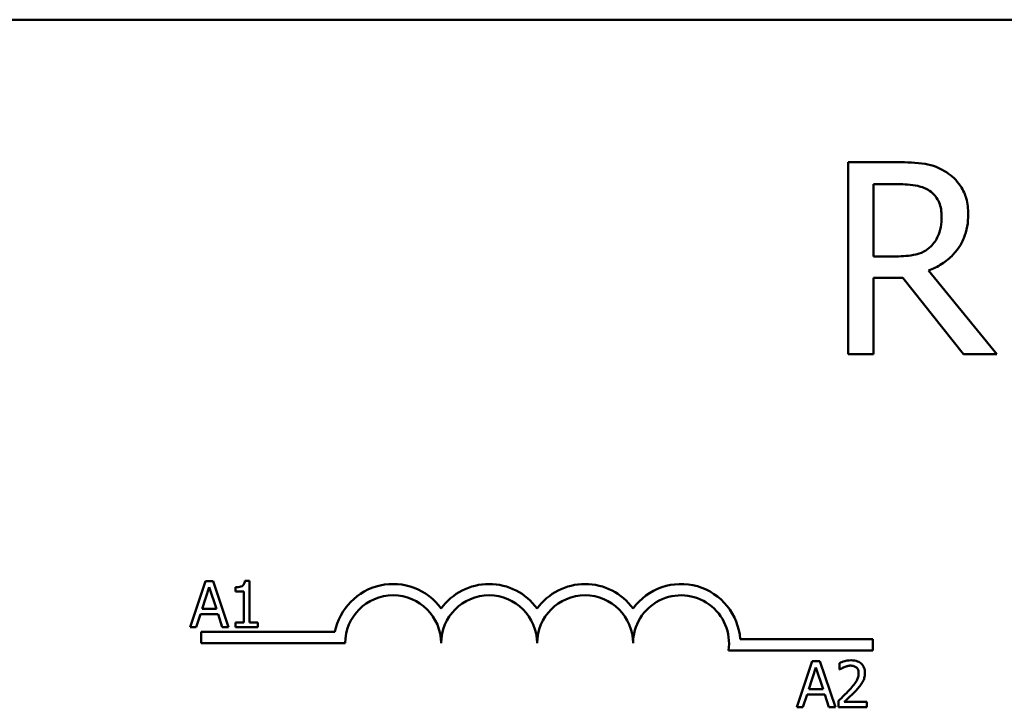
# Model space of a CAD drawing. Units: inches. Extents: x 0.04 to 1.79, y 0.02 to 1.4.
# Drawn here: x 0.66 to 0.68, y 1.24 to 1.25 of the extents above; entities that cross this region are included whole.
import ezdxf

# ---------------------------------------------------------------- set-up
doc = ezdxf.new("R2010")
doc.units = ezdxf.units.IN
doc.header["$LTSCALE"] = 0.0833333333333333
doc.header["$MEASUREMENT"] = 0
doc.layers.add('Visible (ANSI)', color=7, linetype='Continuous', lineweight=50)

msp = doc.modelspace()

# ---------------------------------------------------------------- linework, layer by layer
at = {"layer": 'Visible (ANSI)'}
for p, q in [((0.6585464104052202, 1.25408459981372), (0.7478056696644794, 1.254084599813721)), ((0.6806214863052248, 1.25064597951819), (0.6794284375206933, 1.25064597951819)), ((0.6794284375206933, 1.25064597951819), (0.6794284375206934, 1.246016349958091)), ((0.6800437205416465, 1.248372433721253), (0.6800437205416465, 1.250113234463462)), ((0.6800437205416465, 1.250113234463462), (0.6806552518368624, 1.250113234463462)), ((0.6805839690478495, 1.248372433721253), (0.6800437205416465, 1.248372433721253)), ((0.6830113356000249, 1.246016349958091), (0.6813643280012536, 1.248031026679139)), ((0.6800437205416467, 1.246016349958091), (0.6800437205416467, 1.247858447295213)), ((0.6800437205416467, 1.247858447295213), (0.6807490449803004, 1.247858447295213)), ((0.6807490449803004, 1.247858447295213), (0.6822122180179332, 1.246016349958091)), ((0.6794284375206933, 1.246016349958091), (0.6800437205416467, 1.246016349958091)), ((0.6822122180179332, 1.246016349958091), (0.6830113356000249, 1.246016349958091)), ((0.6639302268563567, 1.240539686682544), (0.6635556545484679, 1.239428575557701)), ((0.6641121105250912, 1.240539686682544), (0.6639302268563567, 1.240539686682544)), ((0.66448668283298, 1.239428575557701), (0.6641121105250912, 1.240539686682544)), ((0.6649927156143107, 1.240543288339351), (0.6648774625964986, 1.240543288339351)), ((0.6649927156143107, 1.23954202774711), (0.6649927156143107, 1.240543288339351)), ((0.6638464883356027, 1.239865276445504), (0.6640175670339175, 1.240388417096666)), ((0.6640175670339175, 1.240388417096666), (0.6641895461464336, 1.239865276445504)), ((0.6646478569750764, 1.240388417096666), (0.6646478569750764, 1.240286670291879)), ((0.6646478569750764, 1.240286670291879), (0.6648495497562472, 1.240286670291879)), ((0.6648495497562472, 1.240286670291879), (0.6648495497562472, 1.23954202774711)), ((0.6637051233059427, 1.239428575557701), (0.6638059696965282, 1.239739218457272)), ((0.6638059696965282, 1.239739218457272), (0.6642300647855081, 1.239739218457272)), ((0.6641895461464336, 1.239865276445504), (0.6638464883356027, 1.239865276445504)), ((0.6642300647855081, 1.239739218457272), (0.6643309111760936, 1.239428575557701)), ((0.6646478569750764, 1.23954202774711), (0.6646478569750764, 1.239428575557701)), ((0.6648495497562472, 1.23954202774711), (0.6646478569750764, 1.23954202774711)), ((0.6651899063244732, 1.23954202774711), (0.6649927156143107, 1.23954202774711)), ((0.6651899063244732, 1.239428575557701), (0.6651899063244732, 1.23954202774711)), ((0.6635556545484679, 1.239428575557701), (0.6637051233059427, 1.239428575557701)), ((0.6638241881829982, 1.239038303517424), (0.6638241881829982, 1.239310488967171)), ((0.6638241881829982, 1.239310488967171), (0.6670503753242873, 1.239310488967171)), ((0.6643309111760936, 1.239428575557701), (0.66448668283298, 1.239428575557701)), ((0.6646478569750764, 1.239428575557701), (0.6651899063244732, 1.239428575557701)), ((0.6672964104052203, 1.239038303517424), (0.6638241881829982, 1.239038303517424)), ((0.6768245531778336, 1.239135411428796), (0.6800278918867018, 1.239135411428796)), ((0.6800278918867018, 1.239135411428796), (0.6800278918867018, 1.238863225979049)), ((0.6800278918867018, 1.238863225979049), (0.6765423513105456, 1.238863225979049)), ((0.678563939077802, 1.238604191603386), (0.6781893667699131, 1.237493080478543)), ((0.6787458227465365, 1.238604191603386), (0.678563939077802, 1.238604191603386)), ((0.6791203950544253, 1.237493080478543), (0.6787458227465364, 1.238604191603386)), ((0.6792176397882042, 1.238560971721707), (0.6792176397882042, 1.238402498822215)), ((0.678480200557048, 1.237929781366346), (0.6786512792553627, 1.238452922017508)), ((0.6786512792553627, 1.238452922017508), (0.6788232583678788, 1.237929781366346)), ((0.6792176397882042, 1.238402498822215), (0.679225743516019, 1.238402498822215)), ((0.678338835527388, 1.237493080478543), (0.6784396819179735, 1.237803723378114)), ((0.6784396819179735, 1.237803723378114), (0.6788637770069536, 1.237803723378114)), ((0.6788232583678788, 1.237929781366346), (0.678480200557048, 1.237929781366346)), ((0.6788637770069536, 1.237803723378114), (0.6789646233975388, 1.237493080478543)), ((0.679194229018961, 1.237650652963833), (0.679194229018961, 1.237493080478543)), ((0.6798794442264212, 1.23762183970938), (0.6793337932202177, 1.23762183970938)), ((0.6798794442264212, 1.237493080478543), (0.6798794442264212, 1.23762183970938)), ((0.6781893667699131, 1.237493080478543), (0.678338835527388, 1.237493080478543)), ((0.6789646233975388, 1.237493080478543), (0.6791203950544253, 1.237493080478543)), ((0.679194229018961, 1.237493080478543), (0.6798794442264212, 1.237493080478543))]:
    msp.add_line(p, q, dxfattribs=at)
for centre, radius, start, end in [((0.6684538178126278, 1.239038303517424), 0.0014295928571547, 35.94251469294277, 169.024240006248), ((0.6707686326274425, 1.239038303517424), 0.0014295928571496, 35.94251469294317, 144.0574853070465), ((0.6730834474422575, 1.239038303517424), 0.0014295928571562, 35.94251469295592, 144.0574853070571), ((0.6753982622570721, 1.239038303517424), 0.0014295928571899, 3.894927878494999, 144.0574853070531), ((0.6684538178126278, 1.239038303517424), 0.0011574074074011, 0, 180), ((0.6707686326274425, 1.239038303517424), 0.0011574074074074, 0, 180), ((0.6730834474422575, 1.239038303517424), 0.0011574074074074, 0, 180), ((0.6753982622570721, 1.239038303517424), 0.0011574074074074, 351.2996422013243, 180)]:
    msp.add_arc(centre, radius, start, end, dxfattribs=at)
for points, knots in [([(0.681799528186806, 1.250402117345251), (0.6817204588993273, 1.250453208269468), (0.681637218452711, 1.250496729649094), (0.6814647374851787, 1.250564332079592), (0.6813773766334991, 1.250588365740552), (0.6810677976842134, 1.250638158158969), (0.6808439288068024, 1.25064597951819), (0.6806214863052248, 1.25064597951819)], [-0.1677597780295664, -0.1677597780295664, -0.1677597780295664, -0.1677597780295664, -0.1290227089734315, -0.1290227089734315, -0.0915306405492387, -0.0915306405492387, 0, 0, 0, 0]), ([(0.6823247697900588, 1.249389151396121), (0.6823247697900588, 1.249518580861385), (0.6823114227705963, 1.249649905148921), (0.6822517624010536, 1.249863489004086), (0.6822112524317036, 1.249966128484178), (0.682043979417735, 1.250209956859955), (0.6819318846030682, 1.25031659473782), (0.681799528186806, 1.250402117345251)], [-0.2014196562175487, -0.2014196562175487, -0.2014196562175487, -0.2014196562175487, -0.1216699249590198, -0.1216699249590198, -0.0648421685226605, -0.0648421685226605, 0, 0, 0, 0]), ([(0.6806552518368624, 1.250113234463462), (0.680758867441708, 1.250113234463462), (0.6809502410823045, 1.250108833770045), (0.6812099641895161, 1.250049170989347), (0.6813049819698007, 1.250011918741548), (0.6813905900814162, 1.249955661982486)], [-0.1096682322672082, -0.1096682322672082, -0.1096682322672082, -0.1096682322672082, -0.0421512442160259, -0.0421512442160259, 0, 0, 0, 0]), ([(0.6813905900814162, 1.249955661982486), (0.6814426629240278, 1.249920512813724), (0.6814894878336919, 1.24987919114752), (0.6815755802021212, 1.249774704533951), (0.6816037020573277, 1.249719963486717), (0.6816662033456189, 1.249568488769975), (0.6816832246889428, 1.249454692793918), (0.6816832246889428, 1.249340378961533)], [-0.0850331538465694, -0.0850331538465694, -0.0850331538465694, -0.0850331538465694, -0.0674010329772325, -0.0674010329772325, -0.047037855749801, -0.047037855749801, 0, 0, 0, 0]), ([(0.6813643280012536, 1.248031026679139), (0.6814785027000287, 1.248073600295631), (0.6815880995112691, 1.248126776436618), (0.6817881852680338, 1.248255221529831), (0.6818774128326933, 1.248328042801569), (0.68211526560715, 1.24857682229031), (0.6821882275245553, 1.248732631114892), (0.6822953077253378, 1.248995974110729), (0.6823247697900588, 1.249191852015285), (0.6823247697900588, 1.249389151396121)], [-0.1541802801791542, -0.1541802801791542, -0.1541802801791542, -0.1541802801791542, -0.1350938808861077, -0.1350938808861077, -0.1169396808029015, -0.1169396808029015, -0.0811847492265319, -0.0811847492265319, 0, 0, 0, 0]), ([(0.6816832246889428, 1.249340378961533), (0.6816832246889428, 1.249253511209815), (0.6816769637954339, 1.249165541970857), (0.6816457615194622, 1.248994057047921), (0.6816229709426053, 1.248921996133439), (0.6815539111389461, 1.24876620195221), (0.6814956575696774, 1.248683428201796), (0.6814206038873164, 1.248612544168455)], [-0.0976001405072317, -0.0976001405072317, -0.0976001405072317, -0.0976001405072317, -0.0701221393348968, -0.0701221393348968, -0.0424794092233513, -0.0424794092233513, 0, 0, 0, 0]), ([(0.6814206038873164, 1.248612544168455), (0.6813722351823495, 1.248564175463487), (0.6813180800155193, 1.248523549822063), (0.681171310050717, 1.248444401621149), (0.68109406395971, 1.248426354602779), (0.6809069710515255, 1.248384962366455), (0.6807429482478193, 1.248372433721253), (0.6805839690478495, 1.248372433721253)], [-0.088086452007382, -0.088086452007382, -0.088086452007382, -0.088086452007382, -0.0787870061911368, -0.0787870061911368, -0.0654167612035541, -0.0654167612035541, 0, 0, 0, 0]), ([(0.6648774625964986, 1.240543288339351), (0.664876261295744, 1.240528272079915), (0.6648739723808688, 1.240513071011027), (0.6648666939045303, 1.240485954038403), (0.6648620592725207, 1.2404736564285), (0.6648488553560497, 1.240449978889673), (0.6648401689537359, 1.240439083753626), (0.6648230552463112, 1.24042490108273), (0.6648092621559775, 1.240414697354355), (0.6647439209426667, 1.240392572031476), (0.6646953287756351, 1.240388417096666), (0.6646478569750764, 1.240388417096666)], [-0.1005438135457126, -0.1005438135457126, -0.1005438135457126, -0.1005438135457126, -0.0762723394812464, -0.0762723394812464, -0.0553229370282557, -0.0553229370282557, -0.0326179861171894, -0.0326179861171894, -0.0195336964938852, -0.0195336964938852, 0, 0, 0, 0]), ([(0.6795021706759274, 1.238627602372629), (0.6794309428879532, 1.238627602372629), (0.6793708326466862, 1.238612205109402), (0.6793007852137628, 1.238593449239384), (0.6792533414228406, 1.238578472522999), (0.6792176397882042, 1.238560971721707)], [-0.0253747941046475, -0.0253747941046475, -0.0253747941046475, -0.0253747941046475, -0.01636058534834, -0.01636058534834, 0, 0, 0, 0]), ([(0.6798335231021367, 1.238322361958268), (0.6798335231021367, 1.23834613194109), (0.6798316375780623, 1.23836995090199), (0.6798232040776641, 1.238414845701556), (0.6798170633891587, 1.238435831448434), (0.6797943881350657, 1.238488685766231), (0.6797745148304145, 1.238517387444226), (0.6797286290573764, 1.238561828082755), (0.6796988673154843, 1.238584705952176), (0.6796068748453133, 1.238620740535011), (0.6795540801119876, 1.238627602372629), (0.6795021706759274, 1.238627602372629)], [-0.0959953968727434, -0.0959953968727434, -0.0959953968727434, -0.0959953968727434, -0.0798006493865818, -0.0798006493865818, -0.0648758660386569, -0.0648758660386569, -0.04062092243748, -0.04062092243748, -0.0213596947500208, -0.0213596947500208, 0, 0, 0, 0]), ([(0.679225743516019, 1.238402498822215), (0.6792411229816862, 1.238413264448182), (0.6792570270542209, 1.238423274008219), (0.6792924045423847, 1.238445044770166), (0.679312655050146, 1.238455271719899), (0.6793337932202177, 1.238463726987928)], [-0.0170926896844378, -0.0170926896844378, -0.0170926896844378, -0.0170926896844378, -0.0093679618524939, -0.0093679618524939, 0, 0, 0, 0]), ([(0.6793337932202177, 1.238463726987928), (0.6793698022275545, 1.238478657551945), (0.6793992522679976, 1.238486010978703), (0.6794375413897547, 1.2384953705418), (0.6794642780958302, 1.238498843141792), (0.6794913657055075, 1.238498843141792)], [-0.0162192926612816, -0.0162192926612816, -0.0162192926612816, -0.0162192926612816, -0.0111460096300321, -0.0111460096300321, 0, 0, 0, 0]), ([(0.6796822535162585, 1.238314258230453), (0.6796822535162585, 1.238284485659996), (0.6796783739030098, 1.238255223926621), (0.6796626699671254, 1.238196677214198), (0.679650759151807, 1.238168243906159), (0.6796021686654978, 1.238080497979426), (0.6795392954544747, 1.238002438857825), (0.6794625524510546, 1.237918075981724)], [-0.0876249157194122, -0.0876249157194122, -0.0876249157194122, -0.0876249157194122, -0.0676359354987787, -0.0676359354987787, -0.0469278164331628, -0.0469278164331628, 0, 0, 0, 0]), ([(0.6794913657055075, 1.238498843141792), (0.6795270035841408, 1.238498843141792), (0.6795520742452009, 1.238492682001061), (0.6795904971394034, 1.238479597868903), (0.6796100710752178, 1.238468699306485), (0.6796273282499575, 1.23845382243171)], [-0.0167018995278755, -0.0167018995278755, -0.0167018995278755, -0.0167018995278755, -0.0093753483871179, -0.0093753483871179, 0, 0, 0, 0]), ([(0.6796273282499575, 1.23845382243171), (0.6796361253363923, 1.238446238736507), (0.6796438334186568, 1.238437661778242), (0.6796589751538833, 1.23841612686592), (0.679664479309265, 1.238404404398486), (0.6796784288021508, 1.238370402509576), (0.6796822535162585, 1.238342115168453), (0.6796822535162585, 1.238314258230453)], [-0.0179905335812073, -0.0179905335812073, -0.0179905335812073, -0.0179905335812073, -0.0151104130800802, -0.0151104130800802, -0.0114625728484073, -0.0114625728484073, 0, 0, 0, 0]), ([(0.6797758965932309, 1.238099959650459), (0.6798009193129757, 1.238143332364683), (0.6798126175551412, 1.238181617699975), (0.6798291320274304, 1.238240875512307), (0.6798335231021367, 1.238281710666671), (0.6798335231021367, 1.238322361958268)], [-0.025306120842551, -0.025306120842551, -0.025306120842551, -0.025306120842551, -0.0167271934662165, -0.0167271934662165, 0, 0, 0, 0]), ([(0.6796273282499575, 1.237909972253909), (0.6796558227142921, 1.237940247622265), (0.679683339395386, 1.237971478136325), (0.6797344488940728, 1.238033749479552), (0.6797569622126965, 1.238065877765497), (0.6797758965932309, 1.238099959650459)], [-0.0331521781713632, -0.0331521781713632, -0.0331521781713632, -0.0331521781713632, -0.0160428957204718, -0.0160428957204718, 0, 0, 0, 0]), ([(0.6794625524510546, 1.237918075981724), (0.6794017420311155, 1.237851184519792), (0.6793603128417932, 1.237810339170623), (0.679287895257038, 1.237739409618431), (0.6792410595638203, 1.237694627987664), (0.6791942290189611, 1.237650652963833)], [-0.0417072414839893, -0.0417072414839893, -0.0417072414839893, -0.0417072414839893, -0.0264338757006785, -0.0264338757006785, 0, 0, 0, 0]), ([(0.6793337932202178, 1.23762183970938), (0.6793849430631466, 1.237669400089647), (0.6794491730333629, 1.237730599510572), (0.6795245280141766, 1.237802403733128), (0.679577426113046, 1.237855591720096), (0.6796273282499575, 1.237909972253909)], [-0.0428391482626342, -0.0428391482626342, -0.0428391482626342, -0.0428391482626342, -0.0303700833900012, -0.0303700833900012, 0, 0, 0, 0])]:
    msp.add_open_spline(points, degree=3, knots=knots, dxfattribs=at)

doc.saveas('drawing.dxf')
